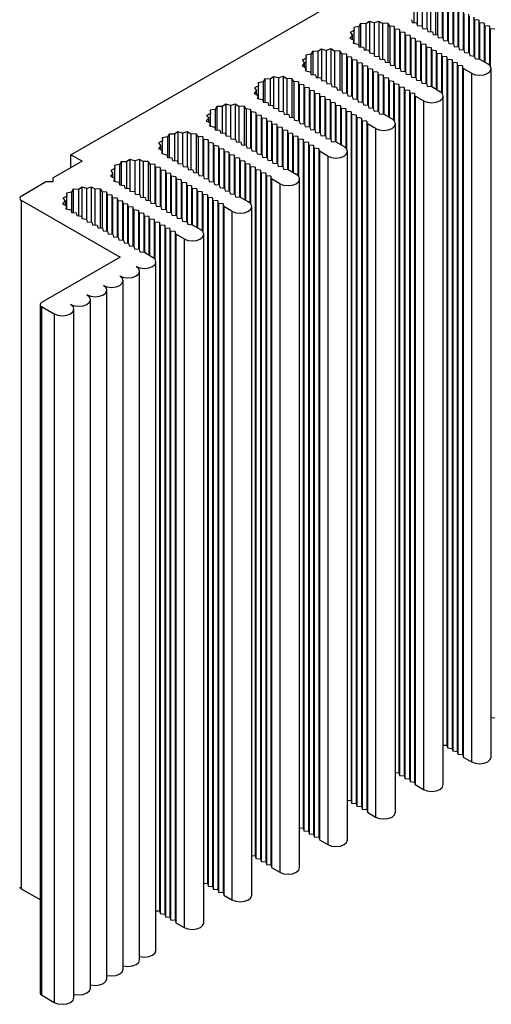
# Model space of a CAD drawing. Units: millimetres. Extents: x 5 to 292, y 5 to 205.
# Drawn here: x 244 to 254, y 121 to 143 of the extents above; entities that cross this region are included whole.
import ezdxf

# ---------------------------------------------------------------- set-up
doc = ezdxf.new("R2010")
doc.units = ezdxf.units.MM

msp = doc.modelspace()

# ---------------------------------------------------------------- linework, layer by layer
at = {"color": 7, "linetype": 'Continuous', "lineweight": 25}
for p, q in [((245.3535, 139.8016), (270.8093, 154.4969)), ((252.8198, 143.274), (252.8198, 142.5966)), ((252.9234, 143.2463), (252.9234, 142.57)), ((253.0248, 143.2765), (253.0248, 142.5209)), ((253.2166, 143.2347), (253.2166, 142.3931)), ((252.7452, 143.2241), (252.7452, 142.6559)), ((253.103, 143.2285), (253.103, 142.4584)), ((253.2582, 143.1734), (253.2582, 142.3896)), ((253.3579, 143.1652), (253.3579, 142.3254)), ((253.3721, 143.108), (253.3721, 142.3243)), ((253.4711, 143.0999), (253.4711, 142.2601)), ((253.4852, 143.0427), (253.4852, 142.259)), ((253.5842, 143.0345), (253.5842, 142.1948)), ((253.5983, 142.9774), (253.5983, 142.1936)), ((253.6973, 142.9692), (253.6973, 142.1295)), ((253.7115, 142.9121), (253.7115, 142.1283)), ((253.8105, 142.9039), (253.8105, 142.0642)), ((253.8246, 142.8468), (253.8246, 142.063)), ((253.9236, 142.8386), (253.9236, 141.9989)), ((251.5989, 142.6315), (251.5619, 142.5692)), ((251.7129, 142.6281), (251.5989, 142.6315)), ((251.5989, 142.6315), (251.5989, 142.1253)), ((251.7874, 142.678), (251.7129, 142.6281)), ((251.7129, 142.6281), (251.7129, 142.0599)), ((251.891, 142.6503), (251.7874, 142.678)), ((251.7874, 142.678), (251.7874, 142.0006)), ((251.9924, 142.6805), (251.891, 142.6503)), ((251.891, 142.6503), (251.891, 141.974)), ((252.0706, 142.6325), (251.9924, 142.6805)), ((251.9924, 142.6805), (251.9924, 141.9249)), ((252.1842, 142.6388), (252.0706, 142.6325)), ((252.0706, 142.6325), (252.0706, 141.8624)), ((252.2258, 142.5774), (252.1842, 142.6388)), ((252.1842, 142.6388), (252.1842, 141.7971)), ((252.6933, 142.7161), (252.7074, 142.659)), ((252.7074, 142.659), (252.8064, 142.6508)), ((252.8064, 142.6508), (252.8205, 142.5937)), ((252.8205, 142.5937), (252.9195, 142.5855)), ((253.9378, 142.7815), (253.9378, 141.9977)), ((254.0509, 142.7161), (254.0368, 142.7733)), ((254.0368, 142.7733), (254.0368, 141.9336)), ((254.1499, 142.708), (254.0509, 142.7161)), ((254.0509, 142.7161), (254.0509, 141.9324)), ((254.164, 142.6508), (254.1499, 142.708)), ((254.1499, 142.708), (254.1499, 141.8682)), ((254.263, 142.6427), (254.164, 142.6508)), ((254.164, 142.6508), (254.164, 141.8671)), ((254.2772, 142.5855), (254.263, 142.6427)), ((254.263, 142.6427), (254.263, 141.8099)), ((251.4598, 142.482), (251.3734, 142.439)), ((251.3734, 142.439), (251.4214, 142.3792)), ((251.5619, 142.5692), (251.4539, 142.5478)), ((251.4539, 142.5478), (251.4598, 142.482)), ((251.4598, 142.2057), (251.4598, 142.482)), ((251.5619, 142.5692), (251.5619, 142.1283)), ((252.3256, 142.5692), (252.2258, 142.5774)), ((252.2258, 142.5774), (252.2258, 141.7937)), ((252.3397, 142.512), (252.3256, 142.5692)), ((252.3256, 142.5692), (252.3256, 141.7295)), ((252.4387, 142.5039), (252.3397, 142.512)), ((252.3397, 142.512), (252.3397, 141.7283)), ((252.4528, 142.4467), (252.4387, 142.5039)), ((252.4387, 142.5039), (252.4387, 141.6641)), ((252.5518, 142.4386), (252.4528, 142.4467)), ((252.4528, 142.4467), (252.4528, 141.663)), ((252.566, 142.3814), (252.5518, 142.4386)), ((252.5518, 142.4386), (252.5518, 141.5988)), ((252.665, 142.3733), (252.566, 142.3814)), ((252.566, 142.3814), (252.566, 141.5977)), ((252.9195, 142.5855), (252.9337, 142.5284)), ((252.9337, 142.5284), (253.0327, 142.5202)), ((253.0327, 142.5202), (253.0468, 142.4631)), ((253.0468, 142.4631), (253.1458, 142.4549)), ((253.1458, 142.4549), (253.1599, 142.3977)), ((253.1599, 142.3977), (253.2589, 142.3896)), ((253.2589, 142.3896), (253.2731, 142.3324)), ((254.3762, 142.5774), (254.2772, 142.5855)), ((254.2772, 142.5855), (254.2772, 141.8018)), ((254.3903, 142.5202), (254.3762, 142.5774)), ((254.3762, 142.5774), (254.3762, 141.7393)), ((254.4893, 142.512), (254.3903, 142.5202)), ((254.3903, 142.5202), (254.3903, 141.7243)), ((251.4214, 142.3792), (251.369, 142.3207)), ((251.369, 142.3207), (251.4522, 142.2755)), ((251.4214, 142.2922), (251.4214, 142.3792)), ((251.4522, 142.2755), (251.4414, 142.2099)), ((251.4414, 142.2099), (251.5476, 142.1859)), ((251.4522, 142.2075), (251.4522, 142.2755)), ((251.5476, 142.1859), (251.5619, 142.1283)), ((252.6791, 142.3161), (252.665, 142.3733)), ((252.665, 142.3733), (252.665, 141.5335)), ((252.7781, 142.3079), (252.6791, 142.3161)), ((252.6791, 142.3161), (252.6791, 141.5324)), ((252.7922, 142.2508), (252.7781, 142.3079)), ((252.7781, 142.3079), (252.7781, 141.4682)), ((252.8912, 142.2426), (252.7922, 142.2508)), ((252.7922, 142.2508), (252.7922, 141.467)), ((252.9054, 142.1855), (252.8912, 142.2426)), ((252.8912, 142.2426), (252.8912, 141.4029)), ((253.0044, 142.1773), (252.9054, 142.1855)), ((252.9054, 142.1855), (252.9054, 141.4017)), ((253.0185, 142.1202), (253.0044, 142.1773)), ((253.0044, 142.1773), (253.0044, 141.3376)), ((253.2731, 142.3324), (253.3721, 142.3243)), ((253.3721, 142.3243), (253.3862, 142.2671)), ((253.3862, 142.2671), (253.4852, 142.259)), ((253.4852, 142.259), (253.4994, 142.2018)), ((253.4994, 142.2018), (253.5983, 142.1936)), ((253.5983, 142.1936), (253.6125, 142.1365)), ((250.5295, 141.9732), (250.4215, 141.9519)), ((250.5665, 142.0355), (250.5295, 141.9732)), ((250.5295, 141.9732), (250.5295, 141.5324)), ((250.6805, 142.0321), (250.5665, 142.0355)), ((250.5665, 142.0355), (250.5665, 141.5293)), ((250.7551, 142.082), (250.6805, 142.0321)), ((250.6805, 142.0321), (250.6805, 141.4639)), ((250.8586, 142.0543), (250.7551, 142.082)), ((250.7551, 142.082), (250.7551, 141.4046)), ((250.96, 142.0845), (250.8586, 142.0543)), ((250.8586, 142.0543), (250.8586, 141.378)), ((251.0382, 142.0366), (250.96, 142.0845)), ((250.96, 142.0845), (250.96, 141.3289)), ((251.1519, 142.0428), (251.0382, 142.0366)), ((251.0382, 142.0366), (251.0382, 141.2665)), ((251.1935, 141.9814), (251.1519, 142.0428)), ((251.1519, 142.0428), (251.1519, 141.2011)), ((251.2932, 141.9732), (251.1935, 141.9814)), ((251.1935, 141.9814), (251.1935, 141.1977)), ((251.3073, 141.9161), (251.2932, 141.9732)), ((251.2932, 141.9732), (251.2932, 141.1335)), ((251.5619, 142.1283), (251.6609, 142.1202)), ((251.6609, 142.1202), (251.675, 142.063)), ((251.675, 142.063), (251.774, 142.0549)), ((251.774, 142.0549), (251.7882, 141.9977)), ((251.7882, 141.9977), (251.8872, 141.9895)), ((251.8872, 141.9895), (251.9013, 141.9324)), ((253.1175, 142.112), (253.0185, 142.1202)), ((253.0185, 142.1202), (253.0185, 141.3364)), ((253.1317, 142.0549), (253.1175, 142.112)), ((253.1175, 142.112), (253.1175, 141.2723)), ((253.2307, 142.0467), (253.1317, 142.0549)), ((253.1317, 142.0549), (253.1317, 141.2711)), ((253.2448, 141.9895), (253.2307, 142.0467)), ((253.2307, 142.0467), (253.2307, 141.214)), ((253.3438, 141.9814), (253.2448, 141.9895)), ((253.2448, 141.9895), (253.2448, 141.2058)), ((253.3579, 141.9242), (253.3438, 141.9814)), ((253.3438, 141.9814), (253.3438, 141.1434)), ((253.6125, 142.1365), (253.7115, 142.1283)), ((253.7115, 142.1283), (253.7256, 142.0712)), ((253.7256, 142.0712), (253.8246, 142.063)), ((253.8246, 142.063), (253.8388, 142.0059)), ((253.8388, 142.0059), (253.9378, 141.9977)), ((253.9378, 141.9977), (253.9519, 141.9406)), ((250.389, 141.7832), (250.3367, 141.7247)), ((250.4275, 141.8861), (250.3411, 141.843)), ((250.3411, 141.843), (250.389, 141.7832)), ((250.389, 141.6962), (250.389, 141.7832)), ((250.4215, 141.9519), (250.4275, 141.8861)), ((250.4275, 141.6098), (250.4275, 141.8861)), ((251.4063, 141.9079), (251.3073, 141.9161)), ((251.3073, 141.9161), (251.3073, 141.1323)), ((251.4205, 141.8507), (251.4063, 141.9079)), ((251.4063, 141.9079), (251.4063, 141.0682)), ((251.5195, 141.8426), (251.4205, 141.8507)), ((251.4205, 141.8507), (251.4205, 141.067)), ((251.5336, 141.7854), (251.5195, 141.8426)), ((251.5195, 141.8426), (251.5195, 141.0029)), ((251.6326, 141.7773), (251.5336, 141.7854)), ((251.5336, 141.7854), (251.5336, 141.0017)), ((251.6467, 141.7201), (251.6326, 141.7773)), ((251.6326, 141.7773), (251.6326, 140.9375)), ((251.9013, 141.9324), (252.0003, 141.9242)), ((252.0003, 141.9242), (252.0144, 141.8671)), ((252.0144, 141.8671), (252.1134, 141.8589)), ((252.1134, 141.8589), (252.1276, 141.8018)), ((252.1276, 141.8018), (252.2266, 141.7936)), ((252.2266, 141.7936), (252.2407, 141.7365)), ((253.4569, 141.9161), (253.3579, 141.9242)), ((253.3579, 141.9242), (253.3579, 141.1284)), ((253.4711, 141.8589), (253.4569, 141.9161)), ((253.4569, 141.9161), (253.4569, 127.055)), ((253.5701, 141.8507), (253.4711, 141.8589)), ((253.4711, 141.8589), (253.4711, 126.9979)), ((253.5842, 141.7936), (253.5701, 141.8507)), ((253.5701, 141.8507), (253.5701, 126.9897)), ((253.6832, 141.7854), (253.5842, 141.7936)), ((253.5842, 141.7936), (253.5842, 126.9326)), ((253.6973, 141.7283), (253.6832, 141.7854)), ((253.6832, 141.7854), (253.6832, 126.9244)), ((253.9519, 141.9406), (254.0509, 141.9324)), ((254.0509, 141.9324), (254.065, 141.8752)), ((254.065, 141.8752), (254.164, 141.8671)), ((254.164, 141.8671), (254.3408, 141.765)), ((250.3367, 141.7247), (250.4198, 141.6795)), ((250.4198, 141.6795), (250.409, 141.6139)), ((250.409, 141.6139), (250.5153, 141.5899)), ((250.4198, 141.6115), (250.4198, 141.6795)), ((250.5153, 141.5899), (250.5295, 141.5324)), ((250.5295, 141.5324), (250.6285, 141.5242)), ((251.7457, 141.712), (251.6467, 141.7201)), ((251.6467, 141.7201), (251.6467, 140.9364)), ((251.7599, 141.6548), (251.7457, 141.712)), ((251.7457, 141.712), (251.7457, 140.8722)), ((251.8589, 141.6466), (251.7599, 141.6548)), ((251.7599, 141.6548), (251.7599, 140.8711)), ((251.873, 141.5895), (251.8589, 141.6466)), ((251.8589, 141.6466), (251.8589, 140.8069)), ((251.972, 141.5813), (251.873, 141.5895)), ((251.873, 141.5895), (251.873, 140.8057)), ((251.9861, 141.5242), (251.972, 141.5813)), ((251.972, 141.5813), (251.972, 140.7416)), ((252.2407, 141.7365), (252.3397, 141.7283)), ((252.3397, 141.7283), (252.3538, 141.6711)), ((252.3538, 141.6711), (252.4528, 141.663)), ((252.4528, 141.663), (252.467, 141.6058)), ((252.467, 141.6058), (252.566, 141.5977)), ((252.566, 141.5977), (252.5801, 141.5405)), ((252.5801, 141.5405), (252.6791, 141.5324)), ((252.6791, 141.5324), (252.6933, 141.4752)), ((253.7963, 141.7201), (253.6973, 141.7283)), ((253.6973, 141.7283), (253.6973, 126.8672)), ((253.8105, 141.663), (253.7963, 141.7201)), ((253.7963, 141.7201), (253.7963, 126.8591)), ((253.9873, 141.5609), (253.8105, 141.663)), ((253.8105, 141.663), (253.8105, 126.8019)), ((253.9873, 141.5609), (253.9873, 126.6999)), ((254.414, 126.8019), (254.414, 141.663)), ((249.4971, 141.3772), (249.3892, 141.3559)), ((249.3892, 141.3559), (249.3951, 141.2901)), ((249.5341, 141.4396), (249.4971, 141.3772)), ((249.4971, 141.3772), (249.4971, 140.9364)), ((249.6481, 141.4361), (249.5341, 141.4396)), ((249.5341, 141.4396), (249.5341, 140.9333)), ((249.7227, 141.486), (249.6481, 141.4361)), ((249.6481, 141.4361), (249.6481, 140.8679)), ((249.8262, 141.4583), (249.7227, 141.486)), ((249.7227, 141.486), (249.7227, 140.8087)), ((249.9276, 141.4886), (249.8262, 141.4583)), ((249.8262, 141.4583), (249.8262, 140.782)), ((250.0059, 141.4406), (249.9276, 141.4886)), ((249.9276, 141.4886), (249.9276, 140.7329)), ((250.1195, 141.4468), (250.0059, 141.4406)), ((250.0059, 141.4406), (250.0059, 140.6705)), ((250.1611, 141.3855), (250.1195, 141.4468)), ((250.1195, 141.4468), (250.1195, 140.6051)), ((250.2608, 141.3772), (250.1611, 141.3855)), ((250.1611, 141.3855), (250.1611, 140.6017)), ((250.2749, 141.3201), (250.2608, 141.3772)), ((250.2608, 141.3772), (250.2608, 140.5375)), ((250.3739, 141.3119), (250.2749, 141.3201)), ((250.2749, 141.3201), (250.2749, 140.5363)), ((250.6285, 141.5242), (250.6426, 141.467)), ((250.6426, 141.467), (250.7416, 141.4589)), ((250.7416, 141.4589), (250.7558, 141.4017)), ((250.7558, 141.4017), (250.8548, 141.3936)), ((250.8548, 141.3936), (250.8689, 141.3364)), ((250.8689, 141.3364), (250.9679, 141.3282)), ((250.9679, 141.3282), (250.9821, 141.2711)), ((252.0851, 141.516), (251.9861, 141.5242)), ((251.9861, 141.5242), (251.9861, 140.7404)), ((252.0993, 141.4589), (252.0851, 141.516)), ((252.0851, 141.516), (252.0851, 140.6763)), ((252.1983, 141.4507), (252.0993, 141.4589)), ((252.0993, 141.4589), (252.0993, 140.6751)), ((252.2124, 141.3936), (252.1983, 141.4507)), ((252.1983, 141.4507), (252.1983, 140.618)), ((252.3114, 141.3854), (252.2124, 141.3936)), ((252.2124, 141.3936), (252.2124, 140.6098)), ((252.3256, 141.3282), (252.3114, 141.3854)), ((252.3114, 141.3854), (252.3114, 140.5474)), ((252.4246, 141.3201), (252.3256, 141.3282)), ((252.3256, 141.3282), (252.3256, 140.5324)), ((252.4387, 141.2629), (252.4246, 141.3201)), ((252.4246, 141.3201), (252.4246, 126.459)), ((252.6933, 141.4752), (252.7922, 141.467)), ((252.7922, 141.467), (252.8064, 141.4099)), ((252.8064, 141.4099), (252.9054, 141.4017)), ((252.9054, 141.4017), (252.9195, 141.3446)), ((252.9195, 141.3446), (253.0185, 141.3364)), ((253.0185, 141.3364), (253.0327, 141.2793)), ((249.3567, 141.1872), (249.3043, 141.1287)), ((249.3043, 141.1287), (249.3874, 141.0835)), ((249.3951, 141.2901), (249.3087, 141.247)), ((249.3087, 141.247), (249.3567, 141.1872)), ((249.3567, 141.1002), (249.3567, 141.1872)), ((249.3951, 141.0138), (249.3951, 141.2901)), ((250.3881, 141.2548), (250.3739, 141.3119)), ((250.3739, 141.3119), (250.3739, 140.4722)), ((250.4871, 141.2466), (250.3881, 141.2548)), ((250.3881, 141.2548), (250.3881, 140.471)), ((250.5012, 141.1895), (250.4871, 141.2466)), ((250.4871, 141.2466), (250.4871, 140.4069)), ((250.6002, 141.1813), (250.5012, 141.1895)), ((250.5012, 141.1895), (250.5012, 140.4057)), ((250.6144, 141.1241), (250.6002, 141.1813)), ((250.6002, 141.1813), (250.6002, 140.3416)), ((250.7134, 141.116), (250.6144, 141.1241)), ((250.6144, 141.1241), (250.6144, 140.3404)), ((250.7275, 141.0588), (250.7134, 141.116)), ((250.7134, 141.116), (250.7134, 140.2762)), ((250.9821, 141.2711), (251.081, 141.2629)), ((251.081, 141.2629), (251.0952, 141.2058)), ((251.0952, 141.2058), (251.1942, 141.1976)), ((251.1942, 141.1976), (251.2083, 141.1405)), ((251.2083, 141.1405), (251.3073, 141.1323)), ((251.3073, 141.1323), (251.3215, 141.0752)), ((252.5377, 141.2548), (252.4387, 141.2629)), ((252.4387, 141.2629), (252.4387, 126.4019)), ((252.5518, 141.1976), (252.5377, 141.2548)), ((252.5377, 141.2548), (252.5377, 126.3937)), ((252.6508, 141.1895), (252.5518, 141.1976)), ((252.5518, 141.1976), (252.5518, 126.3366)), ((252.665, 141.1323), (252.6508, 141.1895)), ((252.6508, 141.1895), (252.6508, 126.3284)), ((252.764, 141.1241), (252.665, 141.1323)), ((252.665, 141.1323), (252.665, 126.2713)), ((252.7781, 141.067), (252.764, 141.1241)), ((252.764, 141.1241), (252.764, 126.2631)), ((253.0327, 141.2793), (253.1317, 141.2711)), ((253.1317, 141.2711), (253.3084, 141.169)), ((249.3874, 141.0835), (249.3766, 141.018)), ((249.3766, 141.018), (249.4829, 140.9939)), ((249.3874, 141.0155), (249.3874, 141.0835)), ((249.4829, 140.9939), (249.4971, 140.9364)), ((249.4971, 140.9364), (249.5961, 140.9282)), ((249.5961, 140.9282), (249.6103, 140.8711)), ((250.8265, 141.0507), (250.7275, 141.0588)), ((250.7275, 141.0588), (250.7275, 140.2751)), ((250.8406, 140.9935), (250.8265, 141.0507)), ((250.8265, 141.0507), (250.8265, 140.2109)), ((250.9396, 140.9854), (250.8406, 140.9935)), ((250.8406, 140.9935), (250.8406, 140.2098)), ((250.9538, 140.9282), (250.9396, 140.9854)), ((250.9396, 140.9854), (250.9396, 140.1456)), ((251.0528, 140.92), (250.9538, 140.9282)), ((250.9538, 140.9282), (250.9538, 140.1445)), ((251.0669, 140.8629), (251.0528, 140.92)), ((251.0528, 140.92), (251.0528, 140.0803)), ((251.3215, 141.0752), (251.4205, 141.067)), ((251.4205, 141.067), (251.4346, 141.0099)), ((251.4346, 141.0099), (251.5336, 141.0017)), ((251.5336, 141.0017), (251.5477, 140.9445)), ((251.5477, 140.9445), (251.6467, 140.9364)), ((251.6467, 140.9364), (251.6609, 140.8792)), ((252.9549, 140.9649), (252.7781, 141.067)), ((252.7781, 141.067), (252.7781, 126.206)), ((252.9549, 140.9649), (252.9549, 126.1039)), ((253.3817, 126.206), (253.3817, 141.067)), ((248.3627, 140.6941), (248.2763, 140.651)), ((248.4648, 140.7813), (248.3568, 140.7599)), ((248.3568, 140.7599), (248.3627, 140.6941)), ((248.3627, 140.4178), (248.3627, 140.6941)), ((248.5018, 140.8436), (248.4648, 140.7813)), ((248.4648, 140.7813), (248.4648, 140.3404)), ((248.6157, 140.8402), (248.5018, 140.8436)), ((248.5018, 140.8436), (248.5018, 140.3373)), ((248.6903, 140.89), (248.6157, 140.8402)), ((248.6157, 140.8402), (248.6157, 140.272)), ((248.7939, 140.8624), (248.6903, 140.89)), ((248.6903, 140.89), (248.6903, 140.2127)), ((248.8953, 140.8926), (248.7939, 140.8624)), ((248.7939, 140.8624), (248.7939, 140.1861)), ((248.9735, 140.8446), (248.8953, 140.8926)), ((248.8953, 140.8926), (248.8953, 140.1369)), ((249.0871, 140.8508), (248.9735, 140.8446)), ((248.9735, 140.8446), (248.9735, 140.0745)), ((249.1287, 140.7895), (249.0871, 140.8508)), ((249.0871, 140.8508), (249.0871, 140.0092)), ((249.2284, 140.7813), (249.1287, 140.7895)), ((249.1287, 140.7895), (249.1287, 140.0057)), ((249.2426, 140.7241), (249.2284, 140.7813)), ((249.2284, 140.7813), (249.2284, 139.9415)), ((249.3416, 140.7159), (249.2426, 140.7241)), ((249.2426, 140.7241), (249.2426, 139.9404)), ((249.3557, 140.6588), (249.3416, 140.7159)), ((249.3416, 140.7159), (249.3416, 139.8762)), ((249.6103, 140.8711), (249.7093, 140.8629)), ((249.7093, 140.8629), (249.7234, 140.8057)), ((249.7234, 140.8057), (249.8224, 140.7976)), ((249.8224, 140.7976), (249.8365, 140.7404)), ((249.8365, 140.7404), (249.9355, 140.7323)), ((249.9355, 140.7323), (249.9497, 140.6751)), ((251.1659, 140.8547), (251.0669, 140.8629)), ((251.0669, 140.8629), (251.0669, 140.0791)), ((251.18, 140.7976), (251.1659, 140.8547)), ((251.1659, 140.8547), (251.1659, 140.022)), ((251.279, 140.7894), (251.18, 140.7976)), ((251.18, 140.7976), (251.18, 140.0138)), ((251.2932, 140.7323), (251.279, 140.7894)), ((251.279, 140.7894), (251.279, 139.9514)), ((251.3922, 140.7241), (251.2932, 140.7323)), ((251.2932, 140.7323), (251.2932, 139.9364)), ((251.4063, 140.667), (251.3922, 140.7241)), ((251.3922, 140.7241), (251.3922, 125.8631)), ((251.6609, 140.8792), (251.7599, 140.8711)), ((251.7599, 140.8711), (251.774, 140.8139)), ((251.774, 140.8139), (251.873, 140.8057)), ((251.873, 140.8057), (251.8872, 140.7486)), ((251.8872, 140.7486), (251.9861, 140.7404)), ((251.9861, 140.7404), (252.0003, 140.6833)), ((252.0003, 140.6833), (252.0993, 140.6751)), ((248.3243, 140.5913), (248.2719, 140.5327)), ((248.2719, 140.5327), (248.355, 140.4876)), ((248.2763, 140.651), (248.3243, 140.5913)), ((248.3243, 140.5043), (248.3243, 140.5913)), ((248.355, 140.4876), (248.3442, 140.422)), ((248.355, 140.4195), (248.355, 140.4876)), ((249.4547, 140.6506), (249.3557, 140.6588)), ((249.3557, 140.6588), (249.3557, 139.875)), ((249.4688, 140.5935), (249.4547, 140.6506)), ((249.4547, 140.6506), (249.4547, 139.8109)), ((249.5678, 140.5853), (249.4688, 140.5935)), ((249.4688, 140.5935), (249.4688, 139.8097)), ((249.582, 140.5282), (249.5678, 140.5853)), ((249.5678, 140.5853), (249.5678, 139.7456)), ((249.681, 140.52), (249.582, 140.5282)), ((249.582, 140.5282), (249.582, 139.7444)), ((249.6951, 140.4629), (249.681, 140.52)), ((249.681, 140.52), (249.681, 139.6803)), ((249.9497, 140.6751), (250.0487, 140.667)), ((250.0487, 140.667), (250.0628, 140.6098)), ((250.0628, 140.6098), (250.1618, 140.6016)), ((250.1618, 140.6016), (250.176, 140.5445)), ((250.176, 140.5445), (250.2749, 140.5363)), ((250.2749, 140.5363), (250.2891, 140.4792)), ((250.2891, 140.4792), (250.3881, 140.471)), ((250.3881, 140.471), (250.4022, 140.4139)), ((251.5053, 140.6588), (251.4063, 140.667)), ((251.4063, 140.667), (251.4063, 125.8059)), ((251.5195, 140.6016), (251.5053, 140.6588)), ((251.5053, 140.6588), (251.5053, 125.7978)), ((251.6185, 140.5935), (251.5195, 140.6016)), ((251.5195, 140.6016), (251.5195, 125.7406)), ((251.6326, 140.5363), (251.6185, 140.5935)), ((251.6185, 140.5935), (251.6185, 125.7324)), ((251.7316, 140.5282), (251.6326, 140.5363)), ((251.6326, 140.5363), (251.6326, 125.6753)), ((251.7457, 140.471), (251.7316, 140.5282)), ((251.7316, 140.5282), (251.7316, 125.6671)), ((251.9225, 140.369), (251.7457, 140.471)), ((251.7457, 140.471), (251.7457, 125.61)), ((252.0993, 140.6751), (252.2761, 140.5731)), ((252.3493, 125.61), (252.3493, 140.471)), ((247.6579, 140.2941), (247.5834, 140.2442)), ((247.7615, 140.2664), (247.6579, 140.2941)), ((247.6579, 140.2941), (247.6579, 139.6167)), ((247.8629, 140.2966), (247.7615, 140.2664)), ((247.7615, 140.2664), (247.7615, 139.5901)), ((247.9411, 140.2486), (247.8629, 140.2966)), ((247.8629, 140.2966), (247.8629, 139.541)), ((248.3442, 140.422), (248.4505, 140.398)), ((248.4505, 140.398), (248.4648, 140.3404)), ((248.4648, 140.3404), (248.5637, 140.3322)), ((248.5637, 140.3322), (248.5779, 140.2751)), ((248.5779, 140.2751), (248.6769, 140.2669)), ((248.6769, 140.2669), (248.691, 140.2098)), ((249.7941, 140.4547), (249.6951, 140.4629)), ((249.6951, 140.4629), (249.6951, 139.6791)), ((249.8083, 140.3975), (249.7941, 140.4547)), ((249.7941, 140.4547), (249.7941, 139.615)), ((249.9073, 140.3894), (249.8083, 140.3975)), ((249.8083, 140.3975), (249.8083, 139.6138)), ((249.9214, 140.3322), (249.9073, 140.3894)), ((249.9073, 140.3894), (249.9073, 139.5496)), ((250.0204, 140.3241), (249.9214, 140.3322)), ((249.9214, 140.3322), (249.9214, 139.5485)), ((250.0345, 140.2669), (250.0204, 140.3241)), ((250.0204, 140.3241), (250.0204, 139.4843)), ((250.1335, 140.2588), (250.0345, 140.2669)), ((250.0345, 140.2669), (250.0345, 139.4832)), ((250.1477, 140.2016), (250.1335, 140.2588)), ((250.1335, 140.2588), (250.1335, 139.426)), ((250.4022, 140.4139), (250.5012, 140.4057)), ((250.5012, 140.4057), (250.5154, 140.3486)), ((250.5154, 140.3486), (250.6144, 140.3404)), ((250.6144, 140.3404), (250.6285, 140.2832)), ((250.6285, 140.2832), (250.7275, 140.2751)), ((250.7275, 140.2751), (250.7416, 140.2179)), ((251.9225, 140.369), (251.9225, 125.5079)), ((247.3303, 140.0981), (247.2439, 140.0551)), ((247.2439, 140.0551), (247.2919, 139.9953)), ((247.4324, 140.1853), (247.3244, 140.1639)), ((247.3244, 140.1639), (247.3303, 140.0981)), ((247.3303, 139.8218), (247.3303, 140.0981)), ((247.4694, 140.2476), (247.4324, 140.1853)), ((247.4324, 140.1853), (247.4324, 139.7444)), ((247.5834, 140.2442), (247.4694, 140.2476)), ((247.4694, 140.2476), (247.4694, 139.7414)), ((247.5834, 140.2442), (247.5834, 139.676)), ((248.0547, 140.2549), (247.9411, 140.2486)), ((247.9411, 140.2486), (247.9411, 139.4785)), ((248.0963, 140.1935), (248.0547, 140.2549)), ((248.0547, 140.2549), (248.0547, 139.4132)), ((248.1961, 140.1853), (248.0963, 140.1935)), ((248.0963, 140.1935), (248.0963, 139.4097)), ((248.2102, 140.1281), (248.1961, 140.1853)), ((248.1961, 140.1853), (248.1961, 139.3455)), ((248.3092, 140.12), (248.2102, 140.1281)), ((248.2102, 140.1281), (248.2102, 139.3444)), ((248.3233, 140.0628), (248.3092, 140.12)), ((248.3092, 140.12), (248.3092, 139.2802)), ((248.4223, 140.0547), (248.3233, 140.0628)), ((248.3233, 140.0628), (248.3233, 139.2791)), ((248.4365, 139.9975), (248.4223, 140.0547)), ((248.4223, 140.0547), (248.4223, 139.2149)), ((248.691, 140.2098), (248.79, 140.2016)), ((248.79, 140.2016), (248.8042, 140.1445)), ((248.8042, 140.1445), (248.9032, 140.1363)), ((248.9032, 140.1363), (248.9173, 140.0791)), ((248.9173, 140.0791), (249.0163, 140.071)), ((249.0163, 140.071), (249.0304, 140.0138)), ((250.2467, 140.1934), (250.1477, 140.2016)), ((250.1477, 140.2016), (250.1477, 139.4179)), ((250.2608, 140.1363), (250.2467, 140.1934)), ((250.2467, 140.1934), (250.2467, 139.3554)), ((250.3598, 140.1281), (250.2608, 140.1363)), ((250.2608, 140.1363), (250.2608, 139.3404)), ((250.3739, 140.071), (250.3598, 140.1281)), ((250.3598, 140.1281), (250.3598, 125.2671)), ((250.4729, 140.0628), (250.3739, 140.071)), ((250.3739, 140.071), (250.3739, 125.2099)), ((250.4871, 140.0057), (250.4729, 140.0628)), ((250.4729, 140.0628), (250.4729, 125.2018)), ((250.7416, 140.2179), (250.8406, 140.2098)), ((250.8406, 140.2098), (250.8548, 140.1526)), ((250.8548, 140.1526), (250.9538, 140.1445)), ((250.9538, 140.1445), (250.9679, 140.0873)), ((250.9679, 140.0873), (251.0669, 140.0791)), ((251.0669, 140.0791), (251.2437, 139.9771)), ((247.2919, 139.9953), (247.2395, 139.9367)), ((247.2395, 139.9367), (247.3226, 139.8916)), ((247.2919, 139.9083), (247.2919, 139.9953)), ((247.3226, 139.8916), (247.3119, 139.826)), ((247.3226, 139.8236), (247.3226, 139.8916)), ((248.5355, 139.9893), (248.4365, 139.9975)), ((248.4365, 139.9975), (248.4365, 139.2138)), ((248.5496, 139.9322), (248.5355, 139.9893)), ((248.5355, 139.9893), (248.5355, 139.1496)), ((248.6486, 139.924), (248.5496, 139.9322)), ((248.5496, 139.9322), (248.5496, 139.1484)), ((248.6627, 139.8669), (248.6486, 139.924)), ((248.6486, 139.924), (248.6486, 139.0843)), ((248.7617, 139.8587), (248.6627, 139.8669)), ((248.6627, 139.8669), (248.6627, 139.0831)), ((248.7759, 139.8016), (248.7617, 139.8587)), ((248.7617, 139.8587), (248.7617, 139.019)), ((249.0304, 140.0138), (249.1294, 140.0057)), ((249.1294, 140.0057), (249.1436, 139.9485)), ((249.1436, 139.9485), (249.2426, 139.9404)), ((249.2426, 139.9404), (249.2567, 139.8832)), ((249.2567, 139.8832), (249.3557, 139.875)), ((249.3557, 139.875), (249.3699, 139.8179)), ((250.5861, 139.9975), (250.4871, 140.0057)), ((250.4871, 140.0057), (250.4871, 125.1446)), ((250.6002, 139.9404), (250.5861, 139.9975)), ((250.5861, 139.9975), (250.5861, 125.1365)), ((250.6992, 139.9322), (250.6002, 139.9404)), ((250.6002, 139.9404), (250.6002, 125.0793)), ((250.7134, 139.875), (250.6992, 139.9322)), ((250.6992, 139.9322), (250.6992, 125.0711)), ((250.8901, 139.773), (250.7134, 139.875)), ((250.7134, 139.875), (250.7134, 125.014)), ((251.3169, 125.014), (251.3169, 139.875)), ((245.5939, 139.6628), (244.9716, 139.3036)), ((245.5939, 139.6628), (245.3535, 139.8016)), ((245.3535, 139.524), (245.3535, 139.8016)), ((246.437, 139.6516), (246.4, 139.5893)), ((246.551, 139.6482), (246.437, 139.6516)), ((246.437, 139.6516), (246.437, 139.1454)), ((246.6256, 139.6981), (246.551, 139.6482)), ((246.551, 139.6482), (246.551, 139.08)), ((246.7291, 139.6704), (246.6256, 139.6981)), ((246.6256, 139.6981), (246.6256, 139.0207)), ((246.8305, 139.7006), (246.7291, 139.6704)), ((246.7291, 139.6704), (246.7291, 138.9941)), ((246.9087, 139.6526), (246.8305, 139.7006)), ((246.8305, 139.7006), (246.8305, 138.945)), ((247.0224, 139.6589), (246.9087, 139.6526)), ((246.9087, 139.6526), (246.9087, 138.8826)), ((247.064, 139.5975), (247.0224, 139.6589)), ((247.0224, 139.6589), (247.0224, 138.8172)), ((247.3119, 139.826), (247.4181, 139.802)), ((247.4181, 139.802), (247.4324, 139.7444)), ((247.4324, 139.7444), (247.5314, 139.7363)), ((247.5314, 139.7363), (247.5455, 139.6791)), ((247.5455, 139.6791), (247.6445, 139.6709)), ((247.6445, 139.6709), (247.6587, 139.6138)), ((248.8749, 139.7934), (248.7759, 139.8016)), ((248.7759, 139.8016), (248.7759, 139.0178)), ((248.889, 139.7363), (248.8749, 139.7934)), ((248.8749, 139.7934), (248.8749, 138.9537)), ((248.988, 139.7281), (248.889, 139.7363)), ((248.889, 139.7363), (248.889, 138.9525)), ((249.0022, 139.6709), (248.988, 139.7281)), ((248.988, 139.7281), (248.988, 138.8884)), ((249.1011, 139.6628), (249.0022, 139.6709)), ((249.0022, 139.6709), (249.0022, 138.8872)), ((249.1153, 139.6056), (249.1011, 139.6628)), ((249.1011, 139.6628), (249.1011, 138.83)), ((249.3699, 139.8179), (249.4688, 139.8097)), ((249.4688, 139.8097), (249.483, 139.7526)), ((249.483, 139.7526), (249.582, 139.7444)), ((249.582, 139.7444), (249.5961, 139.6873)), ((249.5961, 139.6873), (249.6951, 139.6791)), ((249.6951, 139.6791), (249.7093, 139.622)), ((249.7093, 139.622), (249.8083, 139.6138)), ((250.8901, 139.773), (250.8901, 124.9119)), ((246.2979, 139.5021), (246.2116, 139.4591)), ((246.2116, 139.4591), (246.2595, 139.3993)), ((246.4, 139.5893), (246.292, 139.5679)), ((246.292, 139.5679), (246.2979, 139.5021)), ((246.2979, 139.2258), (246.2979, 139.5021)), ((246.4, 139.5893), (246.4, 139.1484)), ((247.1637, 139.5893), (247.064, 139.5975)), ((247.064, 139.5975), (247.064, 138.8138)), ((247.1778, 139.5322), (247.1637, 139.5893)), ((247.1637, 139.5893), (247.1637, 138.7496)), ((247.2768, 139.524), (247.1778, 139.5322)), ((247.1778, 139.5322), (247.1778, 138.7484)), ((247.291, 139.4668), (247.2768, 139.524)), ((247.2768, 139.524), (247.2768, 138.6843)), ((247.39, 139.4587), (247.291, 139.4668)), ((247.291, 139.4668), (247.291, 138.6831)), ((247.4041, 139.4015), (247.39, 139.4587)), ((247.39, 139.4587), (247.39, 138.6189)), ((247.6587, 139.6138), (247.7576, 139.6056)), ((247.7576, 139.6056), (247.7718, 139.5485)), ((247.7718, 139.5485), (247.8708, 139.5403)), ((247.8708, 139.5403), (247.8849, 139.4832)), ((247.8849, 139.4832), (247.9839, 139.475)), ((247.9839, 139.475), (247.9981, 139.4179)), ((247.9981, 139.4179), (248.0971, 139.4097)), ((248.0971, 139.4097), (248.1112, 139.3525)), ((249.2143, 139.5975), (249.1153, 139.6056)), ((249.1153, 139.6056), (249.1153, 138.8219)), ((249.2284, 139.5403), (249.2143, 139.5975)), ((249.2143, 139.5975), (249.2143, 138.7595)), ((249.3274, 139.5322), (249.2284, 139.5403)), ((249.2284, 139.5403), (249.2284, 138.7445)), ((249.3416, 139.475), (249.3274, 139.5322)), ((249.3274, 139.5322), (249.3274, 124.6711)), ((249.4406, 139.4668), (249.3416, 139.475)), ((249.3416, 139.475), (249.3416, 124.614)), ((249.4547, 139.4097), (249.4406, 139.4668)), ((249.4406, 139.4668), (249.4406, 124.6058)), ((249.5537, 139.4015), (249.4547, 139.4097)), ((249.4547, 139.4097), (249.4547, 124.5486)), ((249.8083, 139.6138), (249.8224, 139.5566)), ((249.8224, 139.5566), (249.9214, 139.5485)), ((249.9214, 139.5485), (249.9355, 139.4913)), ((249.9355, 139.4913), (250.0345, 139.4832)), ((250.0345, 139.4832), (250.2113, 139.3811)), ((244.8302, 139.2219), (244.2787, 138.9035)), ((244.8302, 139.2219), (244.9716, 139.2219)), ((244.9716, 139.2219), (244.9716, 139.3036)), ((246.2595, 139.3993), (246.2072, 139.3408)), ((246.2072, 139.3408), (246.2903, 139.2956)), ((246.2595, 139.3123), (246.2595, 139.3993)), ((246.2903, 139.2956), (246.2795, 139.23)), ((246.2795, 139.23), (246.3858, 139.206)), ((246.2903, 139.2276), (246.2903, 139.2956)), ((246.3858, 139.206), (246.4, 139.1484)), ((247.5031, 139.3934), (247.4041, 139.4015)), ((247.4041, 139.4015), (247.4041, 138.6178)), ((247.5172, 139.3362), (247.5031, 139.3934)), ((247.5031, 139.3934), (247.5031, 138.5536)), ((247.6162, 139.328), (247.5172, 139.3362)), ((247.5172, 139.3362), (247.5172, 138.5525)), ((247.6304, 139.2709), (247.6162, 139.328)), ((247.6162, 139.328), (247.6162, 138.4883)), ((247.7294, 139.2627), (247.6304, 139.2709)), ((247.6304, 139.2709), (247.6304, 138.4871)), ((247.7435, 139.2056), (247.7294, 139.2627)), ((247.7294, 139.2627), (247.7294, 138.423)), ((247.8425, 139.1974), (247.7435, 139.2056)), ((247.7435, 139.2056), (247.7435, 138.4218)), ((247.8566, 139.1403), (247.8425, 139.1974)), ((247.8425, 139.1974), (247.8425, 138.3577)), ((248.1112, 139.3525), (248.2102, 139.3444)), ((248.2102, 139.3444), (248.2243, 139.2872)), ((248.2243, 139.2872), (248.3233, 139.2791)), ((248.3233, 139.2791), (248.3375, 139.2219)), ((248.3375, 139.2219), (248.4365, 139.2138)), ((248.4365, 139.2138), (248.4506, 139.1566)), ((249.5678, 139.3444), (249.5537, 139.4015)), ((249.5537, 139.4015), (249.5537, 124.5405)), ((249.6668, 139.3362), (249.5678, 139.3444)), ((249.5678, 139.3444), (249.5678, 124.4833)), ((249.681, 139.2791), (249.6668, 139.3362)), ((249.6668, 139.3362), (249.6668, 124.4752)), ((249.8578, 139.177), (249.681, 139.2791)), ((249.681, 139.2791), (249.681, 124.418)), ((250.2845, 124.418), (250.2845, 139.2791)), ((245.3676, 138.9933), (245.2597, 138.972)), ((245.4046, 139.0556), (245.3676, 138.9933)), ((245.3676, 138.9933), (245.3676, 138.5525)), ((245.5186, 139.0522), (245.4046, 139.0556)), ((245.4046, 139.0556), (245.4046, 138.5494)), ((245.5932, 139.1021), (245.5186, 139.0522)), ((245.5186, 139.0522), (245.5186, 138.484)), ((245.6967, 139.0744), (245.5932, 139.1021)), ((245.5932, 138.4247), (245.5932, 139.1021)), ((245.7981, 139.1047), (245.6967, 139.0744)), ((245.6967, 138.3981), (245.6967, 139.0744)), ((245.8764, 139.0567), (245.7981, 139.1047)), ((245.7981, 138.349), (245.7981, 139.1047)), ((245.99, 139.0629), (245.8764, 139.0567)), ((245.8764, 138.2866), (245.8764, 139.0567)), ((246.0316, 139.0015), (245.99, 139.0629)), ((245.99, 138.2212), (245.99, 139.0629)), ((246.1313, 138.9933), (246.0316, 139.0015)), ((246.0316, 138.2178), (246.0316, 139.0015)), ((246.1454, 138.9362), (246.1313, 138.9933)), ((246.1313, 138.1536), (246.1313, 138.9933)), ((246.4, 139.1484), (246.499, 139.1403)), ((246.499, 139.1403), (246.5131, 139.0831)), ((246.5131, 139.0831), (246.6121, 139.075)), ((246.6121, 139.075), (246.6263, 139.0178)), ((246.6263, 139.0178), (246.7253, 139.0096)), ((246.7253, 139.0096), (246.7394, 138.9525)), ((247.9556, 139.1321), (247.8566, 139.1403)), ((247.8566, 139.1403), (247.8566, 138.3565)), ((247.9698, 139.075), (247.9556, 139.1321)), ((247.9556, 139.1321), (247.9556, 138.2924)), ((248.0688, 139.0668), (247.9698, 139.075)), ((247.9698, 139.075), (247.9698, 138.2912)), ((248.0829, 139.0096), (248.0688, 139.0668)), ((248.0688, 139.0668), (248.0688, 138.2341)), ((248.1819, 139.0015), (248.0829, 139.0096)), ((248.0829, 139.0096), (248.0829, 138.2259)), ((248.1961, 138.9443), (248.1819, 139.0015)), ((248.1819, 139.0015), (248.1819, 138.1635)), ((248.4506, 139.1566), (248.5496, 139.1484)), ((248.5496, 139.1484), (248.5637, 139.0913)), ((248.5637, 139.0913), (248.6627, 139.0831)), ((248.6627, 139.0831), (248.6769, 139.026)), ((248.6769, 139.026), (248.7759, 139.0178)), ((248.7759, 139.0178), (248.79, 138.9607)), ((249.8578, 139.177), (249.8578, 124.316)), ((244.2787, 138.8219), (246.4141, 137.5891)), ((244.2787, 138.8219), (244.2787, 123.9608)), ((245.2271, 138.8033), (245.1748, 138.7448)), ((245.2656, 138.9062), (245.1792, 138.8631)), ((245.1792, 138.8631), (245.2271, 138.8033)), ((245.2271, 138.8033), (245.2271, 138.7163)), ((245.2597, 138.972), (245.2656, 138.9062)), ((245.2656, 138.6299), (245.2656, 138.9062)), ((246.2444, 138.928), (246.1454, 138.9362)), ((246.1454, 138.1524), (246.1454, 138.9362)), ((246.2586, 138.8709), (246.2444, 138.928)), ((246.2444, 138.0883), (246.2444, 138.928)), ((246.3576, 138.8627), (246.2586, 138.8709)), ((246.2586, 138.0871), (246.2586, 138.8709)), ((246.3717, 138.8055), (246.3576, 138.8627)), ((246.3576, 138.023), (246.3576, 138.8627)), ((246.4707, 138.7974), (246.3717, 138.8055)), ((246.3717, 138.0218), (246.3717, 138.8055)), ((246.4849, 138.7402), (246.4707, 138.7974)), ((246.4707, 137.9576), (246.4707, 138.7974)), ((246.7394, 138.9525), (246.8384, 138.9443)), ((246.8384, 138.9443), (246.8526, 138.8872)), ((246.8526, 138.8872), (246.9515, 138.879)), ((246.9515, 138.879), (246.9657, 138.8219)), ((246.9657, 138.8219), (247.0647, 138.8137)), ((247.0647, 138.8137), (247.0788, 138.7566)), ((248.295, 138.9362), (248.1961, 138.9443)), ((248.1961, 138.9443), (248.1961, 138.1485)), ((248.3092, 138.879), (248.295, 138.9362)), ((248.295, 138.9362), (248.295, 124.0751)), ((248.4082, 138.8709), (248.3092, 138.879)), ((248.3092, 138.879), (248.3092, 124.018)), ((248.4223, 138.8137), (248.4082, 138.8709)), ((248.4082, 138.8709), (248.4082, 124.0098)), ((248.5213, 138.8055), (248.4223, 138.8137)), ((248.4223, 138.8137), (248.4223, 123.9527)), ((248.5355, 138.7484), (248.5213, 138.8055)), ((248.5213, 138.8055), (248.5213, 123.9445)), ((248.79, 138.9607), (248.889, 138.9525)), ((248.889, 138.9525), (248.9032, 138.8954)), ((248.9032, 138.8954), (249.0022, 138.8872)), ((249.0022, 138.8872), (249.1789, 138.7851)), ((245.1748, 138.7448), (245.2579, 138.6996)), ((245.2579, 138.6996), (245.2471, 138.634)), ((245.2471, 138.634), (245.3534, 138.61)), ((245.2579, 138.6996), (245.2579, 138.6316)), ((245.3534, 138.61), (245.3676, 138.5525)), ((246.5838, 138.7321), (246.4849, 138.7402)), ((246.4849, 137.9565), (246.4849, 138.7402)), ((246.598, 138.6749), (246.5838, 138.7321)), ((246.5838, 137.8923), (246.5838, 138.7321)), ((246.697, 138.6668), (246.598, 138.6749)), ((246.598, 137.8912), (246.598, 138.6749)), ((246.7111, 138.6096), (246.697, 138.6668)), ((246.697, 137.827), (246.697, 138.6668)), ((246.8101, 138.6014), (246.7111, 138.6096)), ((246.7111, 138.6096), (246.7111, 137.8259)), ((246.8243, 138.5443), (246.8101, 138.6014)), ((246.8101, 138.6014), (246.8101, 137.7617)), ((247.0788, 138.7566), (247.1778, 138.7484)), ((247.1778, 138.7484), (247.192, 138.6913)), ((247.192, 138.6913), (247.291, 138.6831)), ((247.291, 138.6831), (247.3051, 138.6259)), ((247.3051, 138.6259), (247.4041, 138.6178)), ((247.4041, 138.6178), (247.4182, 138.5606)), ((247.4182, 138.5606), (247.5172, 138.5525)), ((248.6345, 138.7402), (248.5355, 138.7484)), ((248.5355, 138.7484), (248.5355, 123.8874)), ((248.6486, 138.6831), (248.6345, 138.7402)), ((248.6345, 138.7402), (248.6345, 123.8792)), ((248.8254, 138.581), (248.6486, 138.6831)), ((248.6486, 138.6831), (248.6486, 123.822)), ((248.8254, 138.581), (248.8254, 123.72)), ((249.2522, 123.822), (249.2522, 138.6831)), ((245.3676, 138.5525), (245.4666, 138.5443)), ((245.4666, 138.5443), (245.4808, 138.4871)), ((245.4808, 138.4871), (245.5798, 138.479)), ((245.5798, 138.479), (245.5939, 138.4218)), ((245.5939, 138.4218), (245.6929, 138.4137)), ((245.6929, 138.4137), (245.707, 138.3565)), ((245.707, 138.3565), (245.806, 138.3484)), ((245.806, 138.3484), (245.8202, 138.2912)), ((246.9233, 138.5361), (246.8243, 138.5443)), ((246.8243, 138.5443), (246.8243, 137.7605)), ((246.9374, 138.479), (246.9233, 138.5361)), ((246.9233, 138.5361), (246.9233, 137.6964)), ((247.0364, 138.4708), (246.9374, 138.479)), ((246.9374, 138.479), (246.9374, 137.6952)), ((247.0505, 138.4137), (247.0364, 138.4708)), ((247.0364, 138.4708), (247.0364, 137.6381)), ((247.1495, 138.4055), (247.0505, 138.4137)), ((247.0505, 138.4137), (247.0505, 137.6299)), ((247.1637, 138.3484), (247.1495, 138.4055)), ((247.1495, 138.4055), (247.1495, 137.5675)), ((247.2627, 138.3402), (247.1637, 138.3484)), ((247.1637, 138.3484), (247.1637, 137.5525)), ((247.5172, 138.5525), (247.5314, 138.4953)), ((247.5314, 138.4953), (247.6304, 138.4871)), ((247.6304, 138.4871), (247.6445, 138.43)), ((247.6445, 138.43), (247.7435, 138.4218)), ((247.7435, 138.4218), (247.7576, 138.3647)), ((247.7576, 138.3647), (247.8566, 138.3565)), ((247.8566, 138.3565), (247.8708, 138.2994)), ((245.8202, 138.2912), (245.9192, 138.283)), ((245.9192, 138.283), (245.9333, 138.2259)), ((245.9333, 138.2259), (246.0323, 138.2177)), ((246.0323, 138.2177), (246.0464, 138.1606)), ((246.0464, 138.1606), (246.1454, 138.1524)), ((246.1454, 138.1524), (246.1596, 138.0953)), ((247.2768, 138.283), (247.2627, 138.3402)), ((247.2627, 138.3402), (247.2627, 123.4792)), ((247.3758, 138.2749), (247.2768, 138.283)), ((247.2768, 138.283), (247.2768, 123.422)), ((247.39, 138.2177), (247.3758, 138.2749)), ((247.3758, 138.2749), (247.3758, 123.4138)), ((247.4889, 138.2096), (247.39, 138.2177)), ((247.39, 138.2177), (247.39, 123.3567)), ((247.5031, 138.1524), (247.4889, 138.2096)), ((247.4889, 138.2096), (247.4889, 123.3485)), ((247.6021, 138.1443), (247.5031, 138.1524)), ((247.5031, 138.1524), (247.5031, 123.2914)), ((247.6162, 138.0871), (247.6021, 138.1443)), ((247.6021, 138.1443), (247.6021, 123.2832)), ((247.8708, 138.2994), (247.9698, 138.2912)), ((247.9698, 138.2912), (248.1466, 138.1892)), ((246.1596, 138.0953), (246.2586, 138.0871)), ((246.2586, 138.0871), (246.2727, 138.03)), ((246.2727, 138.03), (246.3717, 138.0218)), ((246.3717, 138.0218), (246.3859, 137.9646)), ((246.3859, 137.9646), (246.4849, 137.9565)), ((246.4849, 137.9565), (246.499, 137.8993)), ((247.793, 137.9851), (247.6162, 138.0871)), ((247.6162, 138.0871), (247.6162, 123.2261)), ((247.793, 137.9851), (247.793, 123.124)), ((248.2198, 123.2261), (248.2198, 138.0871)), ((246.499, 137.8993), (246.598, 137.8912)), ((246.598, 137.8912), (246.6121, 137.834)), ((246.6121, 137.834), (246.7111, 137.8259)), ((246.7111, 137.8259), (246.7253, 137.7687)), ((246.7253, 137.7687), (246.8243, 137.7605)), ((246.8243, 137.7605), (246.8384, 137.7034)), ((246.4141, 137.5891), (244.7171, 136.6094)), ((246.8384, 137.7034), (246.9374, 137.6952)), ((246.9374, 137.6952), (247.1142, 137.5932)), ((246.8338, 122.426), (246.8338, 137.287)), ((247.1874, 122.6301), (247.1874, 137.4911)), ((246.4803, 122.2219), (246.4803, 137.0829)), ((246.1267, 122.0178), (246.1267, 136.8788)), ((245.7732, 121.8137), (245.7732, 136.6747)), ((244.6878, 136.5686), (244.6878, 121.7075)), ((244.7171, 136.5278), (244.9929, 136.3686)), ((244.7171, 136.5278), (244.7171, 121.6667)), ((245.4196, 121.6096), (245.4196, 136.4706)), ((244.9929, 136.3686), (244.9929, 121.5075)), ((254.414, 127.6572), (254.4893, 127.651)), ((253.3817, 127.0612), (253.4569, 127.055)), ((253.4569, 127.055), (253.4711, 126.9979)), ((253.4711, 126.9979), (253.5701, 126.9897)), ((253.5701, 126.9897), (253.5842, 126.9326)), ((253.5842, 126.9326), (253.6832, 126.9244)), ((253.6832, 126.9244), (253.6973, 126.8672)), ((253.6973, 126.8672), (253.7963, 126.8591)), ((253.7963, 126.8591), (253.8105, 126.8019)), ((253.8105, 126.8019), (253.9873, 126.6999)), ((252.3493, 126.4652), (252.4246, 126.459)), ((252.4246, 126.459), (252.4387, 126.4019)), ((252.4387, 126.4019), (252.5377, 126.3937)), ((252.5377, 126.3937), (252.5518, 126.3366)), ((252.5518, 126.3366), (252.6508, 126.3284)), ((252.6508, 126.3284), (252.665, 126.2713)), ((252.665, 126.2713), (252.764, 126.2631)), ((252.764, 126.2631), (252.7781, 126.206)), ((252.7781, 126.206), (252.9549, 126.1039)), ((251.3169, 125.8693), (251.3922, 125.8631)), ((251.3922, 125.8631), (251.4063, 125.8059)), ((251.4063, 125.8059), (251.5053, 125.7978)), ((251.5053, 125.7978), (251.5195, 125.7406)), ((251.5195, 125.7406), (251.6185, 125.7324)), ((251.6185, 125.7324), (251.6326, 125.6753)), ((251.6326, 125.6753), (251.7316, 125.6671)), ((251.7316, 125.6671), (251.7457, 125.61)), ((251.7457, 125.61), (251.9225, 125.5079)), ((250.2845, 125.2733), (250.3598, 125.2671)), ((250.3598, 125.2671), (250.3739, 125.2099)), ((250.3739, 125.2099), (250.4729, 125.2018)), ((250.4729, 125.2018), (250.4871, 125.1446)), ((250.4871, 125.1446), (250.5861, 125.1365)), ((250.5861, 125.1365), (250.6002, 125.0793)), ((250.6002, 125.0793), (250.6992, 125.0711)), ((250.6992, 125.0711), (250.7134, 125.014)), ((250.7134, 125.014), (250.8901, 124.9119)), ((249.2522, 124.6773), (249.3274, 124.6711)), ((249.3274, 124.6711), (249.3416, 124.614)), ((249.3416, 124.614), (249.4406, 124.6058)), ((249.4406, 124.6058), (249.4547, 124.5486)), ((249.4547, 124.5486), (249.5537, 124.5405)), ((249.5537, 124.5405), (249.5678, 124.4833)), ((249.5678, 124.4833), (249.6668, 124.4752)), ((249.6668, 124.4752), (249.681, 124.418)), ((249.681, 124.418), (249.8578, 124.316)), ((244.2787, 123.9608), (244.6878, 123.7247)), ((248.2198, 124.0813), (248.295, 124.0751)), ((248.295, 124.0751), (248.3092, 124.018)), ((248.3092, 124.018), (248.4082, 124.0098)), ((248.4082, 124.0098), (248.4223, 123.9527)), ((248.4223, 123.9527), (248.5213, 123.9445)), ((248.5213, 123.9445), (248.5355, 123.8874)), ((248.5355, 123.8874), (248.6345, 123.8792)), ((248.6345, 123.8792), (248.6486, 123.822)), ((248.6486, 123.822), (248.8254, 123.72)), ((247.1874, 123.4854), (247.2627, 123.4792)), ((247.2627, 123.4792), (247.2768, 123.422)), ((247.2768, 123.422), (247.3758, 123.4138)), ((247.3758, 123.4138), (247.39, 123.3567)), ((247.39, 123.3567), (247.4889, 123.3485)), ((247.4889, 123.3485), (247.5031, 123.2914)), ((247.5031, 123.2914), (247.6021, 123.2832)), ((247.6021, 123.2832), (247.6162, 123.2261)), ((247.6162, 123.2261), (247.793, 123.124)), ((244.7171, 121.6667), (244.9929, 121.5075))]:
    msp.add_line(p, q, dxfattribs=at)
at = {"color": 7, "linetype": 'Continuous', "lineweight": 25, "flags": 128}
for points in [[(253.9873, 141.5609), (254.0684, 141.5296), (254.164, 141.5187), (254.2597, 141.5296), (254.3408, 141.5609), (254.395, 141.6077), (254.414, 141.663), (254.395, 141.7182), (254.3408, 141.765)], [(252.9549, 140.9649), (253.036, 140.9337), (253.1317, 140.9227), (253.2273, 140.9337), (253.3084, 140.9649), (253.3626, 141.0118), (253.3817, 141.067), (253.3626, 141.1222), (253.3084, 141.169)], [(251.9225, 140.369), (252.0036, 140.3377), (252.0993, 140.3267), (252.195, 140.3377), (252.2761, 140.369), (252.3303, 140.4158), (252.3493, 140.471), (252.3303, 140.5262), (252.2761, 140.5731)], [(250.8901, 139.773), (250.9712, 139.7417), (251.0669, 139.7307), (251.1626, 139.7417), (251.2437, 139.773), (251.2979, 139.8198), (251.3169, 139.875), (251.2979, 139.9303), (251.2437, 139.9771)], [(249.8578, 139.177), (249.9389, 139.1457), (250.0345, 139.1347), (250.1302, 139.1457), (250.2113, 139.177), (250.2655, 139.2238), (250.2845, 139.2791), (250.2655, 139.3343), (250.2113, 139.3811)], [(248.8254, 138.581), (248.9065, 138.5498), (249.0022, 138.5388), (249.0978, 138.5498), (249.1789, 138.581), (249.2331, 138.6279), (249.2522, 138.6831), (249.2331, 138.7383), (249.1789, 138.7851)], [(247.793, 137.9851), (247.8741, 137.9538), (247.9698, 137.9428), (248.0655, 137.9538), (248.1466, 137.9851), (248.2007, 138.0319), (248.2198, 138.0871), (248.2007, 138.1423), (248.1466, 138.1892)], [(246.7606, 137.3891), (246.8417, 137.3578), (246.9374, 137.3468), (247.0331, 137.3578), (247.1142, 137.3891), (247.1684, 137.4359), (247.1874, 137.4911), (247.1684, 137.5464), (247.1142, 137.5932)], [(246.4071, 137.185), (246.4882, 137.1537), (246.5839, 137.1427), (246.6795, 137.1537), (246.7606, 137.185), (246.8148, 137.2318), (246.8338, 137.287), (246.8148, 137.3423), (246.7606, 137.3891)], [(246.0535, 136.9809), (246.1346, 136.9496), (246.2303, 136.9386), (246.326, 136.9496), (246.4071, 136.9809), (246.4613, 137.0277), (246.4803, 137.0829), (246.4613, 137.1382), (246.4071, 137.185)], [(245.7, 136.7768), (245.7811, 136.7455), (245.8767, 136.7345), (245.9724, 136.7455), (246.0535, 136.7768), (246.1077, 136.8236), (246.1267, 136.8788), (246.1077, 136.9341), (246.0535, 136.9809)], [(245.3464, 136.5727), (245.4275, 136.5414), (245.5232, 136.5304), (245.6189, 136.5414), (245.7, 136.5727), (245.7542, 136.6195), (245.7732, 136.6747), (245.7542, 136.73), (245.7, 136.7768)], [(244.9929, 136.3686), (245.074, 136.3373), (245.1696, 136.3263), (245.2653, 136.3373), (245.3464, 136.3686), (245.4006, 136.4154), (245.4196, 136.4706), (245.4006, 136.5259), (245.3464, 136.5727)], [(253.9873, 126.6999), (254.0684, 126.6686), (254.164, 126.6576), (254.2597, 126.6686), (254.3408, 126.6999), (254.395, 126.7467), (254.414, 126.8019)], [(252.9549, 126.1039), (253.036, 126.0726), (253.1317, 126.0616), (253.2273, 126.0726), (253.3084, 126.1039), (253.3626, 126.1507), (253.3817, 126.206)], [(251.9225, 125.5079), (252.0036, 125.4766), (252.0993, 125.4657), (252.195, 125.4766), (252.2761, 125.5079), (252.3303, 125.5547), (252.3493, 125.61)], [(250.8901, 124.9119), (250.9712, 124.8807), (251.0669, 124.8697), (251.1626, 124.8807), (251.2437, 124.9119), (251.2979, 124.9588), (251.3169, 125.014)], [(249.8578, 124.316), (249.9389, 124.2847), (250.0345, 124.2737), (250.1302, 124.2847), (250.2113, 124.316), (250.2655, 124.3628), (250.2845, 124.418)], [(248.8254, 123.72), (248.9065, 123.6887), (249.0022, 123.6777), (249.0978, 123.6887), (249.1789, 123.72), (249.2331, 123.7668), (249.2522, 123.822)], [(247.793, 123.124), (247.8741, 123.0927), (247.9698, 123.0817), (248.0655, 123.0927), (248.1466, 123.124), (248.2007, 123.1708), (248.2198, 123.2261)], [(246.8338, 122.4987), (246.8417, 122.4968), (246.9374, 122.4858), (247.0331, 122.4968), (247.1142, 122.528), (247.1684, 122.5749), (247.1874, 122.6301)], [(246.4803, 122.2946), (246.4882, 122.2926), (246.5839, 122.2817), (246.6795, 122.2926), (246.7606, 122.3239), (246.8148, 122.3708), (246.8338, 122.426)], [(246.1267, 122.0905), (246.1346, 122.0885), (246.2303, 122.0776), (246.326, 122.0885), (246.4071, 122.1198), (246.4613, 122.1667), (246.4803, 122.2219)], [(245.7732, 121.8864), (245.7811, 121.8844), (245.8767, 121.8735), (245.9724, 121.8844), (246.0535, 121.9157), (246.1077, 121.9626), (246.1267, 122.0178)], [(245.4196, 121.6823), (245.4275, 121.6803), (245.5232, 121.6694), (245.6189, 121.6803), (245.7, 121.7116), (245.7542, 121.7584), (245.7732, 121.8137)], [(244.9929, 121.5075), (245.074, 121.4762), (245.1696, 121.4653), (245.2653, 121.4762), (245.3464, 121.5075), (245.4006, 121.5543), (245.4196, 121.6096)]]:
    msp.add_lwpolyline(points, dxfattribs=at)
at = {"color": 7, "linetype": 'Continuous', "lineweight": 25}
for centre, radius, start, end in [((244.2942, 138.8627), 0.0437, 110.78452, 249.21696), ((244.7326, 136.5686), 0.0437, 110.78331, 249.21521), ((244.2994, 124.0066), 0.0503, 185.69853, 245.62463), ((244.7378, 121.7125), 0.0503, 185.6921, 245.626)]:
    msp.add_arc(centre, radius, start, end, dxfattribs=at)

doc.saveas('drawing.dxf')
